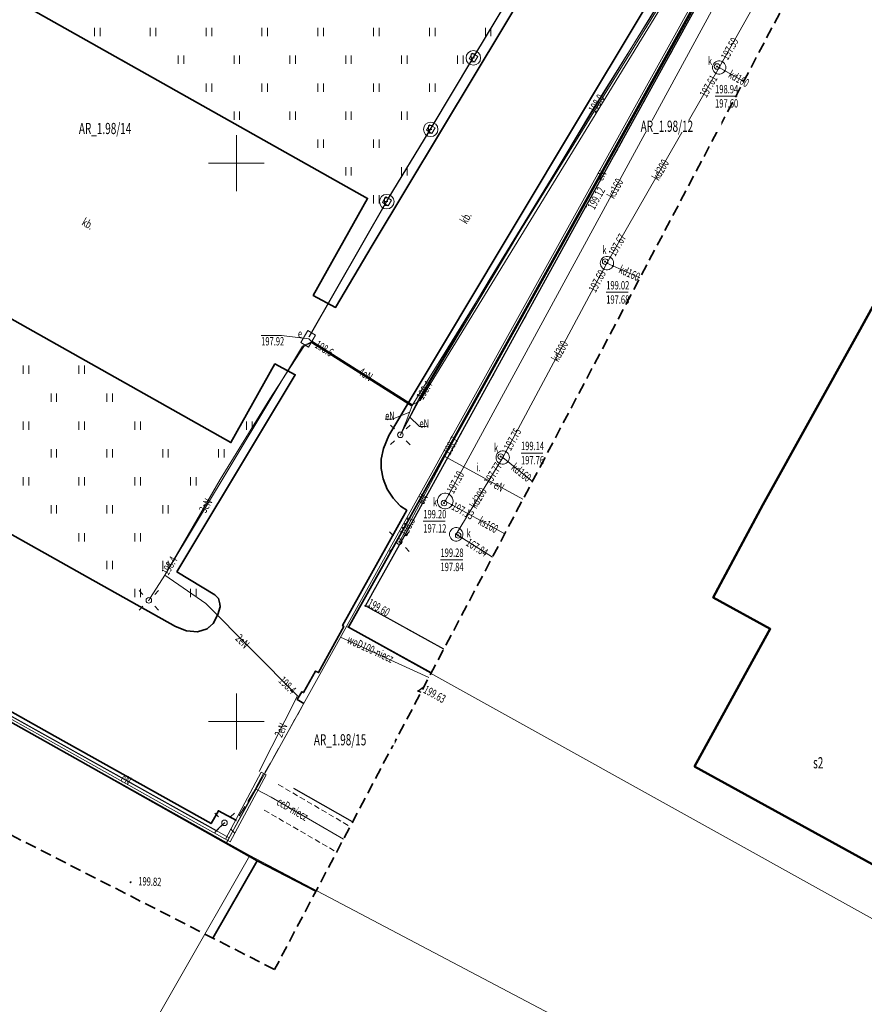
# Model space of a CAD drawing. Units: metres. Extents: x 8403404 to 8404055, y 5678297 to 5678689.
# Drawn here: x 8403631 to 8403706, y 5678425 to 5678513 of the extents above; entities that cross this region are included whole.
import ezdxf
from ezdxf.enums import TextEntityAlignment as Align

# ---------------------------------------------------------------- set-up
doc = ezdxf.new("R2010")
doc.units = ezdxf.units.M
for name, pattern in [('L_0_04', [1.5, 1, -0.5]), ('L_0_05', [1.75, 1.25, -0.5]), ('L_0_29', [0]), ('L_0_52', [1, 0.75, -0.25]), ('L_0_5A', [0.75, 0.5, -0.25])]:
    doc.linetypes.add(name, pattern=pattern)
doc.layers.get('0').update_dxf_attribs({"linetype": 'CONTINUOUS', "lineweight": 18})
for name, color, linetype, lineweight in [('2eN', 1, 'CONTINUOUS', 18), ('664_Obrys_przewodu_SCPOD', 8, 'CONTINUOUS', 18), ('dodane_eN', 1, 'CONTINUOUS', 18), ('dodane_tel', 30, 'CONTINUOUS', 18), ('EGB_Budynek', 7, 'CONTINUOUS', 50), ('EGB_DzialkaEwidencyjna', 96, 'CONTINUOUS', 18), ('en_5x35_ladowanie', 1, 'CONTINUOUS', 18), ('eN_latarnie', 1, 'CONTINUOUS', 18), ('eN_WAGA', 1, 'CONTINUOUS', 18), ('GES_UrzadzeniaSiecElektroenergetyczna_P', 1, 'CONTINUOUS', 18), ('jezdnia_kb', 7, 'L_0_04', 18), ('komora_podziemna___przewod_kanalizacyjny__powierzchnia_', 8, 'CONTINUOUS', 18), ('KR_ObiektKarto', 7, 'CONTINUOUS', 18), ('kraweznik', 7, 'CONTINUOUS', 35), ('kraweznik__linia_', 8, 'CONTINUOUS', 18), ('ladowarki_e', 1, 'CONTINUOUS', 18), ('latarnia__punkt_', 8, 'CONTINUOUS', 18), ('latarnie', 7, 'CONTINUOUS', 18), ('murek', 7, 'L_0_29', 18), ('ogrodzenie_trwale__linia_', 8, 'CONTINUOUS', 18), ('osl', 1, 'CONTINUOUS', 50), ('plac__powierzchnia_', 8, 'CONTINUOUS', 18), ('plac__powierzchnia__Atr17', 8, 'CONTINUOUS', 18), ('przewod_cieplowniczy__linia_', 8, 'CONTINUOUS', 18), ('przewod_elektroenergetyczny__linia_', 8, 'CONTINUOUS', 18), ('przewod_elektroenergetyczny__linia__Atr1', 8, 'CONTINUOUS', 18), ('przewod_kanalizacyjny__linia_', 8, 'CONTINUOUS', 18), ('przewod_kanalizacyjny__linia__Atr1', 8, 'CONTINUOUS', 18), ('przewod_wodociagowy__linia_', 8, 'CONTINUOUS', 18), ('punkt_o_okreslonej_wysokosci__siec_elektroenergetyczna_', 8, 'CONTINUOUS', 18), ('punkt_o_okreslonej_wysokosci__siec_elektroenergetyczna__Atr2', 8, 'CONTINUOUS', 18), ('punkt_o_okreslonej_wysokosci__siec_kanalizacyjna_', 8, 'CONTINUOUS', 18), ('punkt_o_okreslonej_wysokosci__siec_kanalizacyjna__Atr2', 8, 'CONTINUOUS', 18), ('punkt_o_okreslonej_wysokosci__siec_kanalizacyjna__Atr3', 8, 'CONTINUOUS', 18), ('punkt_wysokosciowy_sztuczny', 8, 'CONTINUOUS', 18), ('punkt_wysokosciowy_sztuczny_Atr2', 8, 'CONTINUOUS', 18), ('rura_chronna_eN', 1, 'CONTINUOUS', 25), ('SKRESLENIE_X', 1, 'CONTINUOUS', 25), ('telefon', 30, 'CONTINUOUS', 18), ('trawnik', 7, 'L_0_05', 18), ('wlaz_okragly___siec_kanalizacyjna__punkt_', 8, 'CONTINUOUS', 18), ('wlaz_okragly___siec_kanalizacyjna__punkt__Atr17', 8, 'CONTINUOUS', 18), ('Wstawianie_ramki_sekcyjnej_z_opisem', 8, 'CONTINUOUS', 18), ('zakres', 150, 'L_0_04', 35)]:
    doc.layers.add(name, color=color, linetype=linetype, lineweight=lineweight)
doc.styles.get("Standard").update_dxf_attribs({"font": 'simplex.shx'})
doc.linetypes.add('L_0_15_SHX', pattern='A,0,-0.375,-0.75,-0.75,-0.75,-0.75,-0.75,[1,mapa-inw-robocza_ZM.shx,S=0.05,R=0,X=0,Y=0],-0.75,-0.75,-0.75,-0.75,-0.375', length=7.5)
doc.linetypes.add('L_0_29_SHX', pattern='A,0,-0.25,-0.5,-0.5,-0.5,-0.5,-0.5,-0.5,-0.5,-0.5,[2,mapa-inw-robocza_ZM.shx,S=0.05,R=0,X=0,Y=0],-0.5,[3,mapa-inw-robocza_ZM.shx,S=0.05,R=0,X=0,Y=0],-0.25', length=5)

# ---------------------------------------------------------------- blocks, each defined once
blk = doc.blocks.new('OTZT_S')
at = {"color": 0, "linetype": 'Continuous', "lineweight": 18, "flags": 128}
for points in [[(-0.5, -0.75), (-0.5, 0.75)], [(0.5, 0.75), (0.5, -0.75)]]:
    blk.add_lwpolyline(points, dxfattribs=at)
blk = doc.blocks.new('L_0_29_2')
at = {"color": 0, "linetype": 'Continuous', "lineweight": 13, "flags": 128}
blk.add_lwpolyline([(0, 0.5), (0, -0.5)], dxfattribs=at)
blk = doc.blocks.new('L_0_29_1')
at = {"color": 0, "linetype": 'Continuous', "lineweight": 13, "flags": 128}
blk.add_lwpolyline([(0, -0.5), (0, 0.5)], dxfattribs=at)
blk = doc.blocks.new('SUEL')
at = {"color": 0, "linetype": 'Continuous', "lineweight": 18, "flags": 128}
for points in [[(-0.4, 0.7), (-0.4, -0.7)], [(-0.4, 0.7), (0.3, 0.7)], [(-0.3, 0), (0.2, 0)], [(-0.4, -0.7), (0.2, -0.7)], [(-0.4, -0.7), (0.3, -0.7)]]:
    blk.add_lwpolyline(points, dxfattribs=at)
at = {"color": 0, "linetype": 'Continuous', "lineweight": 18}
blk.add_circle((0, 0), 1.3, dxfattribs=at)
blk = doc.blocks.new('SUEO')
at = {"color": 0, "linetype": 'Continuous', "lineweight": 18, "flags": 128}
for points in [[(-1.06, 1.06), (-1.76, 1.76)], [(1.76, 1.76), (1.06, 1.06)], [(-1.74, -1.74), (-1.06, -1.06)], [(1.06, -1.06), (1.76, -1.76)]]:
    blk.add_lwpolyline(points, dxfattribs=at)
at = {"color": 0, "linetype": 'Continuous', "lineweight": 18}
blk.add_circle((0, 0), 0.5, dxfattribs=at)

msp = doc.modelspace()

# ---------------------------------------------------------------- hatches: boundary and pattern name
at = {"layer": 'punkt_o_okreslonej_wysokosci__siec_elektroenergetyczna_', "linetype": 'Continuous', "lineweight": 18, "true_color": 0xff0000}
for points in [[(8403668.67, 5678473.695, 1), (8403668.67, 5678473.785, 1)], [(8403664.6, 5678466.055, 1), (8403664.6, 5678466.145, 1)]]:
    msp.add_hatch(color=1, dxfattribs=at).paths.add_polyline_path(points)
at = {"layer": 'punkt_o_okreslonej_wysokosci__siec_kanalizacyjna_', "linetype": 'Continuous', "lineweight": 18, "true_color": 0x994c00}
for points in [[(8403693.04, 5678508.605, 1), (8403693.04, 5678508.695, 1)], [(8403693.23, 5678508.515, 1), (8403693.23, 5678508.605, 1)], [(8403693.52, 5678509.035, 1), (8403693.52, 5678509.125, 1)], [(8403693.75, 5678508.225, 1), (8403693.75, 5678508.315, 1)], [(8403692.93, 5678507.995, 1), (8403692.93, 5678508.085, 1)], [(8403683.48, 5678491.525, 1), (8403683.48, 5678491.615, 1)], [(8403683.02, 5678491.135, 1), (8403683.02, 5678491.225, 1)], [(8403683.18, 5678491.005, 1), (8403683.18, 5678491.095, 1)], [(8403683.73, 5678490.755, 1), (8403683.73, 5678490.845, 1)], [(8403682.9, 5678490.475, 1), (8403682.9, 5678490.565, 1)], [(8403674.13, 5678474.125, 1), (8403674.13, 5678474.215, 1)], [(8403673.54, 5678473.085, 1), (8403673.54, 5678473.175, 1)], [(8403673.67, 5678473.675, 1), (8403673.67, 5678473.765, 1)], [(8403673.85, 5678473.595, 1), (8403673.85, 5678473.685, 1)], [(8403674.32, 5678473.215, 1), (8403674.32, 5678473.305, 1)], [(8403669.04, 5678470.305, 1), (8403669.04, 5678470.395, 1)], [(8403668.6, 5678469.515, 1), (8403668.6, 5678469.605, 1)], [(8403668.7, 5678469.685, 1), (8403668.7, 5678469.775, 1)], [(8403669.31, 5678469.345, 1), (8403669.31, 5678469.435, 1)], [(8403669.99, 5678467.225, 1), (8403669.99, 5678467.315, 1)], [(8403669.68, 5678466.715, 1), (8403669.68, 5678466.805, 1)], [(8403669.86, 5678466.615, 1), (8403669.86, 5678466.705, 1)], [(8403670.19, 5678466.395, 1), (8403670.19, 5678466.485, 1)]]:
    msp.add_hatch(color=34, dxfattribs=at).paths.add_polyline_path(points)
at = {"layer": 'punkt_wysokosciowy_sztuczny', "linetype": 'Continuous', "lineweight": 18, "true_color": 0x000000}
for points in [[(8403681.3, 5678496.065, 1), (8403681.3, 5678496.155, 1)], [(8403661.55, 5678460.305, 1), (8403661.55, 5678460.395, 1)], [(8403666.28, 5678452.685, 1), (8403666.28, 5678452.775, 1)], [(8403640.53, 5678435.565, 1), (8403640.53, 5678435.655, 1)]]:
    msp.add_hatch(color=18, dxfattribs=at).paths.add_polyline_path(points)

# ---------------------------------------------------------------- linework, layer by layer
at = {"layer": '2eN', "linetype": 'Continuous', "lineweight": 18, "flags": 128}
for points in [[(8403682.4, 5678528.209), (8403684.877, 5678526.954), (8403686.856, 5678525.542), (8403690.262, 5678523.557), (8403692.916, 5678522.226), (8403665.749, 5678478.286), (8403656.78, 5678483.962), (8403656.798, 5678484.013), (8403655.937, 5678483.601), (8403643.602, 5678463.114), (8403647.28, 5678460.551), (8403655.486, 5678452.291)], [(8403652.03, 5678445.519), (8403655.486, 5678452.291)]]:
    msp.add_lwpolyline(points, dxfattribs=at)
at = {"layer": '664_Obrys_przewodu_SCPOD', "linetype": 'L_0_5A', "lineweight": 18, "flags": 128}
for points in [[(8403653.75, 5678444.36), (8403660.187, 5678440.594)], [(8403652.5, 5678442.06), (8403658.979, 5678438.306)]]:
    msp.add_lwpolyline(points, dxfattribs=at)
at = {"layer": 'EGB_Budynek', "linetype": 'Continuous', "lineweight": 50, "flags": 128}
msp.add_lwpolyline([(8403709.04, 5678436.07), (8403691.03, 5678445.98), (8403695.87, 5678454.78), (8403697.8, 5678458.29), (8403692.69, 5678461.11), (8403697.13, 5678469.39), (8403705.7, 5678484.84), (8403716.16, 5678503.79)], dxfattribs=at)
at = {"layer": 'EGB_DzialkaEwidencyjna', "color": 7, "linetype": 'Continuous', "lineweight": 18}
for points in [[(8403649.13, 5678439.17), (8403577.47, 5678479.29), (8403587.23, 5678495.58), (8403609.24, 5678532.38), (8403658.45, 5678614.66), (8403684.05, 5678611.93), (8403724.69, 5678607.65), (8403727.63, 5678607.35), (8403741.64, 5678605.85), (8403659.86, 5678458.51)], [(8403737.36, 5678410.19), (8403736.05, 5678413.3), (8403735.3, 5678416.58), (8403659.86, 5678458.51), (8403741.64, 5678605.85), (8403765.87, 5678603.25), (8403767.36, 5678603.09), (8403809.21, 5678598.43), (8403823.77, 5678596.8), (8403817.95, 5678560.47), (8403807.99, 5678556.64), (8403784.93, 5678459.5), (8403751.64, 5678398.64), (8403744.19, 5678402.8), (8403741.22, 5678405.11), (8403738.97, 5678407.64)], [(8403532.37, 5678403.47), (8403546.3, 5678427.27), (8403577.47, 5678479.29), (8403649.13, 5678439.17), (8403651.2, 5678438.01), (8403606.27, 5678359.45)], [(8403710.43, 5678297.4), (8403703.75, 5678301.38), (8403695.84, 5678306.09), (8403606.27, 5678359.45), (8403651.2, 5678438.01), (8403760.13, 5678380.57), (8403750.74, 5678368.35), (8403754.71, 5678365.28)]]:
    msp.add_lwpolyline(points, close=True, dxfattribs=at)
msp.add_lwpolyline([(8403831.96, 5678325.62), (8403787.11, 5678360.51), (8403777.48, 5678347.71), (8403754.71, 5678365.28), (8403750.74, 5678368.35), (8403760.13, 5678380.57), (8403651.2, 5678438.01), (8403649.13, 5678439.17), (8403659.86, 5678458.51), (8403735.3, 5678416.58), (8403736.05, 5678413.3), (8403737.36, 5678410.19), (8403738.97, 5678407.64), (8403741.22, 5678405.11), (8403744.19, 5678402.8), (8403751.64, 5678398.64), (8403784.93, 5678459.5), (8403807.99, 5678556.64)], dxfattribs=at)
at = {"layer": 'en_5x35_ladowanie', "linetype": 'Continuous', "lineweight": 18, "flags": 128}
msp.add_lwpolyline([(8403656.497, 5678484.263), (8403656.78, 5678483.962), (8403665.698, 5678478.318), (8403666.461, 5678478.755), (8403693.26, 5678522.53), (8403704.639, 5678541.611), (8403729.434, 5678584.882)], dxfattribs=at)
at = {"layer": 'en_5x35_ladowanie'}
msp.add_point((8403665.698, 5678478.318), dxfattribs=at)
at = {"layer": 'eN_latarnie', "linetype": 'Continuous', "lineweight": 18, "flags": 128}
for points in [[(8403729.358, 5678584.938), (8403706.47, 5678544.84), (8403705.329, 5678542.867), (8403704.408, 5678541.578), (8403693.098, 5678523.104), (8403687.584, 5678513.939), (8403681.848, 5678504.583), (8403672.74, 5678489.668), (8403666.376, 5678478.94), (8403664.687, 5678475.664)], [(8403642.164, 5678460.841), (8403642.311, 5678461.101), (8403643.602, 5678463.114), (8403648.537, 5678471.662), (8403652.989, 5678478.895), (8403656.052, 5678483.574), (8403656.742, 5678483.929), (8403656.78, 5678483.962), (8403665.749, 5678478.286), (8403665.202, 5678476.852), (8403664.687, 5678475.664)], [(8403628.188, 5678452.554), (8403628.131, 5678452.345), (8403627.866, 5678451.575), (8403648.225, 5678440.24), (8403648.736, 5678440.759), (8403648.94, 5678440.922)]]:
    msp.add_lwpolyline(points, dxfattribs=at)
at = {"layer": 'eN_latarnie', "linetype": 'Continuous', "lineweight": 13, "flags": 128}
for points in [[(8403663.32, 5678477.084), (8403663.946, 5678477.084), (8403665.52, 5678477.685)], [(8403667.016, 5678476.404), (8403666.39, 5678476.404), (8403665.518, 5678477.276)]]:
    msp.add_lwpolyline(points, dxfattribs=at)
at = {"layer": 'jezdnia_kb', "lineweight": 18, "flags": 128}
for points in [[(8403659.627, 5678458.491), (8403657.364, 5678454.379), (8403657.094, 5678454.519), (8403656.023, 5678452.584), (8403655.864, 5678452.663), (8403655.46, 5678451.971), (8403656.045, 5678451.621), (8403652.592, 5678445.447), (8403650.016, 5678441.137), (8403648.388, 5678442.013), (8403647.744, 5678440.854), (8403633.755, 5678448.681), (8403628.739, 5678451.492), (8403629.394, 5678452.665), (8403627.744, 5678453.6), (8403627.069, 5678452.412), (8403614.878, 5678459.257), (8403615.555, 5678460.485), (8403613.812, 5678461.452), (8403613.149, 5678460.249), (8403596.075, 5678469.781), (8403596.776, 5678470.979), (8403594.998, 5678471.963), (8403594.326, 5678470.755), (8403584.127, 5678476.535), (8403589.625, 5678485.976), (8403589.783, 5678486.359), (8403589.751, 5678486.72), (8403589.543, 5678487.116), (8403589.284, 5678487.341), (8403585.407, 5678489.592), (8403593.494, 5678503.142), (8403599.618, 5678513.359), (8403599.806, 5678513.785), (8403599.801, 5678514.125), (8403599.672, 5678514.512), (8403599.397, 5678514.786), (8403598.57, 5678515.312), (8403602.318, 5678521.584), (8403603.009, 5678521.132), (8403603.754, 5678520.835), (8403604.382, 5678520.693), (8403605.342, 5678520.716), (8403606.068, 5678520.969), (8403606.796, 5678521.506), (8403616.468, 5678531.597), (8403617.066, 5678532.221), (8403617.535, 5678532.904), (8403618.043, 5678533.56), (8403621.638, 5678539.52), (8403622.319, 5678540.936), (8403622.765, 5678542.054), (8403623.152, 5678543.333), (8403623.364, 5678544.329), (8403624.039, 5678547.14), (8403625.286, 5678552.294), (8403625.544, 5678553.182), (8403626.026, 5678554.416), (8403626.674, 5678555.739), (8403628.354, 5678558.549), (8403634.942, 5678569.484), (8403644.573, 5678585.627), (8403647.24, 5678590.093), (8403650.001, 5678594.681), (8403652.922, 5678599.576), (8403653.789, 5678600.906), (8403654.348, 5678601.631), (8403655.005, 5678602.372), (8403656.065, 5678603.391), (8403659, 5678606.077), (8403664.441, 5678611.013), (8403677.369, 5678609.631), (8403688.739, 5678608.415), (8403692.909, 5678605.938), (8403697.323, 5678603.309), (8403717.419, 5678591.31), (8403719.39, 5678590.112), (8403729.228, 5678584.203), (8403727.388, 5678581.132), (8403722.826, 5678573.517), (8403711.895, 5678555.247), (8403703.807, 5678541.917), (8403696.791, 5678530.569), (8403688.099, 5678516.415), (8403681.79, 5678505.894), (8403673.722, 5678492.419), (8403663.667, 5678475.603), (8403663.181, 5678474.445), (8403662.955, 5678473.499), (8403662.967, 5678472.667), (8403663.144, 5678471.738), (8403663.511, 5678470.804), (8403664.032, 5678469.991), (8403664.704, 5678469.276), (8403665.255, 5678468.908), (8403659.51, 5678458.583)], [(8403703.008, 5678562.698), (8403682.689, 5678574.864), (8403688.001, 5678583.747), (8403685.709, 5678585.109), (8403687.715, 5678588.446), (8403669.048, 5678599.715), (8403668.188, 5678599.683), (8403667.307, 5678599.591), (8403666.568, 5678599.455), (8403665.832, 5678599.281), (8403665.106, 5678599.049), (8403664.371, 5678598.762), (8403663.666, 5678598.44), (8403662.992, 5678598.054), (8403662.4, 5678597.684), (8403661.701, 5678597.157), (8403661.201, 5678596.746), (8403660.761, 5678596.322), (8403660.308, 5678595.834), (8403659.734, 5678595.152), (8403659.184, 5678594.353), (8403658.65, 5678593.503), (8403655.029, 5678587.474), (8403643.616, 5678568.432), (8403637.034, 5678557.432), (8403636.641, 5678556.451), (8403636.552, 5678555.687), (8403636.694, 5678554.718), (8403637.1, 5678553.744), (8403637.671, 5678552.853), (8403638.43, 5678551.98), (8403639.293, 5678551.291), (8403636.452, 5678546.542), (8403634.703, 5678547.257), (8403633.519, 5678547.314), (8403632.388, 5678547.126), (8403631.345, 5678546.655), (8403630.549, 5678546.129), (8403629.95, 5678545.529), (8403629.44, 5678544.795), (8403619.767, 5678528.671), (8403611.981, 5678515.632), (8403622.857, 5678509.542), (8403626.751, 5678516.545), (8403661.747, 5678496.835), (8403656.872, 5678488.158), (8403658.882, 5678487.079), (8403662.171, 5678492.617), (8403671.393, 5678507.951), (8403676.069, 5678515.78), (8403679.476, 5678513.727), (8403679.866, 5678513.651), (8403680.233, 5678513.671), (8403680.641, 5678513.869), (8403680.885, 5678514.082), (8403681.219, 5678514.639), (8403681.623, 5678515.601), (8403681.854, 5678516.614), (8403681.916, 5678517.558), (8403681.765, 5678518.516), (8403681.419, 5678519.404), (8403680.976, 5678520.203), (8403680.385, 5678520.834), (8403679.663, 5678521.432), (8403678.672, 5678521.97)], [(8403644.561, 5678458.512), (8403645.545, 5678458.126), (8403646.533, 5678458.028), (8403647.386, 5678458.294), (8403647.929, 5678458.777), (8403648.347, 5678459.593), (8403648.545, 5678460.264), (8403648.532, 5678460.542), (8403648.388, 5678461.018), (8403648.08, 5678461.351), (8403644.672, 5678463.396), (8403652.058, 5678475.719), (8403655.268, 5678481.05), (8403653.459, 5678482.038), (8403649.507, 5678474.969), (8403614.548, 5678494.652), (8403619.42, 5678503.379), (8403608.446, 5678509.563), (8403603.41, 5678501.193), (8403599.759, 5678495.112), (8403599.044, 5678493.717), (8403598.532, 5678492.37), (8403598.242, 5678491.198), (8403598.113, 5678489.766), (8403598.097, 5678488.356), (8403598.248, 5678486.801), (8403598.52, 5678485.745), (8403599.12, 5678484.528), (8403599.952, 5678483.473), (8403612.168, 5678476.622), (8403628.727, 5678467.358), (8403636.678, 5678462.92)]]:
    msp.add_lwpolyline(points, close=True, dxfattribs=at)
at = {"layer": 'komora_podziemna___przewod_kanalizacyjny__powierzchnia_', "linetype": 'Continuous', "lineweight": 18, "flags": 128}
for points in [[(8403693.83, 5678508.56), (8403693.82, 5678508.44), (8403693.78, 5678508.32), (8403693.72, 5678508.21), (8403693.63, 5678508.11), (8403693.53, 5678508.04), (8403693.42, 5678507.99), (8403693.29, 5678507.96), (8403693.17, 5678507.96), (8403693.04, 5678507.99), (8403692.93, 5678508.04), (8403692.83, 5678508.11), (8403692.74, 5678508.21), (8403692.68, 5678508.32), (8403692.64, 5678508.44), (8403692.63, 5678508.56), (8403692.64, 5678508.68), (8403692.68, 5678508.8), (8403692.74, 5678508.91), (8403692.83, 5678509.01), (8403692.93, 5678509.08), (8403693.04, 5678509.13), (8403693.17, 5678509.16), (8403693.29, 5678509.16), (8403693.42, 5678509.13), (8403693.53, 5678509.08), (8403693.63, 5678509.01), (8403693.72, 5678508.91), (8403693.78, 5678508.8), (8403693.82, 5678508.68)], [(8403683.78, 5678491.05), (8403683.77, 5678490.93), (8403683.73, 5678490.81), (8403683.67, 5678490.7), (8403683.58, 5678490.6), (8403683.48, 5678490.53), (8403683.37, 5678490.48), (8403683.24, 5678490.45), (8403683.12, 5678490.45), (8403682.99, 5678490.48), (8403682.88, 5678490.53), (8403682.78, 5678490.6), (8403682.69, 5678490.7), (8403682.63, 5678490.81), (8403682.59, 5678490.93), (8403682.58, 5678491.05), (8403682.59, 5678491.17), (8403682.63, 5678491.29), (8403682.69, 5678491.4), (8403682.78, 5678491.5), (8403682.88, 5678491.57), (8403682.99, 5678491.62), (8403683.12, 5678491.65), (8403683.24, 5678491.65), (8403683.37, 5678491.62), (8403683.48, 5678491.57), (8403683.58, 5678491.5), (8403683.67, 5678491.4), (8403683.73, 5678491.29), (8403683.77, 5678491.17)], [(8403674.45, 5678473.64), (8403674.44, 5678473.52), (8403674.4, 5678473.4), (8403674.34, 5678473.29), (8403674.25, 5678473.19), (8403674.15, 5678473.12), (8403674.04, 5678473.07), (8403673.91, 5678473.04), (8403673.79, 5678473.04), (8403673.66, 5678473.07), (8403673.55, 5678473.12), (8403673.45, 5678473.19), (8403673.36, 5678473.29), (8403673.3, 5678473.4), (8403673.26, 5678473.52), (8403673.25, 5678473.64), (8403673.26, 5678473.76), (8403673.3, 5678473.88), (8403673.36, 5678473.99), (8403673.45, 5678474.09), (8403673.55, 5678474.16), (8403673.66, 5678474.21), (8403673.79, 5678474.24), (8403673.91, 5678474.24), (8403674.04, 5678474.21), (8403674.15, 5678474.16), (8403674.25, 5678474.09), (8403674.34, 5678473.99), (8403674.4, 5678473.88), (8403674.44, 5678473.76)], [(8403669.4, 5678469.73), (8403669.38, 5678469.58), (8403669.34, 5678469.45), (8403669.27, 5678469.32), (8403669.17, 5678469.21), (8403669.05, 5678469.12), (8403668.92, 5678469.06), (8403668.77, 5678469.03), (8403668.63, 5678469.03), (8403668.48, 5678469.06), (8403668.35, 5678469.12), (8403668.23, 5678469.21), (8403668.13, 5678469.32), (8403668.06, 5678469.45), (8403668.02, 5678469.58), (8403668, 5678469.73), (8403668.02, 5678469.88), (8403668.06, 5678470.01), (8403668.13, 5678470.14), (8403668.23, 5678470.25), (8403668.35, 5678470.34), (8403668.48, 5678470.4), (8403668.63, 5678470.43), (8403668.77, 5678470.43), (8403668.92, 5678470.4), (8403669.05, 5678470.34), (8403669.17, 5678470.25), (8403669.27, 5678470.14), (8403669.34, 5678470.01), (8403669.38, 5678469.88)], [(8403670.28, 5678466.76), (8403670.27, 5678466.64), (8403670.23, 5678466.52), (8403670.17, 5678466.41), (8403670.08, 5678466.31), (8403669.98, 5678466.24), (8403669.87, 5678466.19), (8403669.74, 5678466.16), (8403669.62, 5678466.16), (8403669.49, 5678466.19), (8403669.38, 5678466.24), (8403669.28, 5678466.31), (8403669.19, 5678466.41), (8403669.13, 5678466.52), (8403669.09, 5678466.64), (8403669.08, 5678466.76), (8403669.09, 5678466.88), (8403669.13, 5678467), (8403669.19, 5678467.11), (8403669.28, 5678467.21), (8403669.38, 5678467.28), (8403669.49, 5678467.33), (8403669.62, 5678467.36), (8403669.74, 5678467.36), (8403669.87, 5678467.33), (8403669.98, 5678467.28), (8403670.08, 5678467.21), (8403670.17, 5678467.11), (8403670.23, 5678467), (8403670.27, 5678466.88)]]:
    msp.add_lwpolyline(points, close=True, dxfattribs=at)
at = {"layer": 'kraweznik', "linetype": 'Continuous', "lineweight": 35, "flags": 128}
for points in [[(8403719.39, 5678590.112), (8403723.335, 5678587.74), (8403729.228, 5678584.203), (8403727.388, 5678581.132), (8403722.826, 5678573.517), (8403711.895, 5678555.247), (8403703.807, 5678541.917), (8403696.791, 5678530.569), (8403688.099, 5678516.415), (8403681.79, 5678505.894), (8403673.722, 5678492.419), (8403663.667, 5678475.603), (8403663.181, 5678474.445), (8403662.955, 5678473.499), (8403662.967, 5678472.667), (8403663.144, 5678471.738), (8403663.511, 5678470.804), (8403664.032, 5678469.991), (8403664.704, 5678469.276), (8403665.255, 5678468.908), (8403659.51, 5678458.583), (8403659.627, 5678458.491)], [(8403656.872, 5678488.158), (8403658.882, 5678487.079), (8403662.171, 5678492.617), (8403671.393, 5678507.951), (8403676.069, 5678515.78), (8403679.476, 5678513.727), (8403679.866, 5678513.651), (8403680.233, 5678513.671), (8403680.641, 5678513.869), (8403680.885, 5678514.082), (8403681.219, 5678514.639), (8403681.623, 5678515.601), (8403681.854, 5678516.614), (8403681.916, 5678517.558), (8403681.765, 5678518.516), (8403681.419, 5678519.404), (8403680.976, 5678520.203), (8403680.385, 5678520.834), (8403679.663, 5678521.432), (8403678.672, 5678521.97)], [(8403656.872, 5678488.158), (8403661.747, 5678496.835), (8403626.751, 5678516.545)], [(8403619.42, 5678503.379), (8403614.548, 5678494.652), (8403649.507, 5678474.969), (8403653.459, 5678482.038)], [(8403603.41, 5678501.193), (8403599.759, 5678495.112), (8403599.044, 5678493.717), (8403598.532, 5678492.37), (8403598.242, 5678491.198), (8403598.113, 5678489.766), (8403598.097, 5678488.356), (8403598.248, 5678486.801), (8403598.52, 5678485.745), (8403599.12, 5678484.528), (8403599.952, 5678483.473), (8403612.168, 5678476.622), (8403628.727, 5678467.358), (8403636.678, 5678462.92)], [(8403653.459, 5678482.038), (8403655.268, 5678481.05), (8403652.058, 5678475.719)], [(8403652.058, 5678475.719), (8403644.672, 5678463.396)], [(8403644.672, 5678463.396), (8403648.08, 5678461.351)], [(8403648.08, 5678461.351), (8403648.388, 5678461.018), (8403648.532, 5678460.542), (8403648.545, 5678460.264), (8403648.347, 5678459.593), (8403647.929, 5678458.777), (8403647.386, 5678458.294), (8403646.533, 5678458.028), (8403645.545, 5678458.126), (8403644.561, 5678458.512), (8403636.678, 5678462.92)], [(8403659.627, 5678458.491), (8403657.364, 5678454.379), (8403657.094, 5678454.519), (8403656.023, 5678452.584), (8403655.864, 5678452.663), (8403655.46, 5678451.971), (8403656.045, 5678451.621)], [(8403628.739, 5678451.492), (8403633.755, 5678448.681)], [(8403633.755, 5678448.681), (8403647.744, 5678440.854), (8403648.388, 5678442.013), (8403650.016, 5678441.137)]]:
    msp.add_lwpolyline(points, dxfattribs=at)
at = {"layer": 'kraweznik__linia_', "linetype": 'Continuous', "lineweight": 25, "flags": 128}
for points in [[(8403668.567, 5678456.462), (8403661.55, 5678460.35), (8403662.21, 5678461.54), (8403666, 5678468.32), (8403681.3, 5678496.11), (8403701.5, 5678532.65), (8403718.25, 5678562.93), (8403722.75, 5678570.78), (8403728.55, 5678581.37), (8403739.24, 5678597.08), (8403743.6, 5678601.2), (8403744.37, 5678601.8), (8403745.769, 5678602.651)], [(8403666.525, 5678452.595), (8403666.28, 5678452.73), (8403666.806, 5678453.128)], [(8403660.413, 5678441.022), (8403655.14, 5678443.99)]]:
    msp.add_lwpolyline(points, dxfattribs=at)
at = {"layer": 'ladowarki_e', "color": 1, "linetype": 'Continuous', "lineweight": 18, "flags": 128}
for points in [[(8403671.619, 5678509.544), (8403671.32, 5678509.054), (8403670.832, 5678509.351), (8403671.116, 5678509.842)], [(8403667.789, 5678503.149), (8403667.509, 5678502.663), (8403667.019, 5678502.955), (8403667.312, 5678503.438)], [(8403663.885, 5678496.675), (8403663.583, 5678496.187), (8403663.097, 5678496.483), (8403663.38, 5678496.969)], [(8403656.387, 5678484.997), (8403657.1, 5678484.59), (8403656.473, 5678483.521), (8403655.768, 5678483.934)]]:
    msp.add_lwpolyline(points, close=True, dxfattribs=at)
at = {"layer": 'latarnia__punkt_', "linetype": 'Continuous', "lineweight": 13, "flags": 128}
for points in [[(8403664.07, 5678466.631), (8403663.717, 5678466.984)], [(8403665.131, 5678466.631), (8403665.484, 5678466.984)], [(8403664.07, 5678465.57), (8403663.717, 5678465.217)], [(8403665.131, 5678465.57), (8403665.484, 5678465.217)]]:
    msp.add_lwpolyline(points, dxfattribs=at)
at = {"layer": 'latarnia__punkt_', "linetype": 'Continuous', "lineweight": 13}
msp.add_circle((8403664.6, 5678466.1), 0.25, dxfattribs=at)
at = {"layer": 'latarnie'}
for p in [(8403664.687, 5678475.664), (8403642.164, 5678460.841), (8403648.94, 5678440.922)]:
    msp.add_point(p, dxfattribs=at)
at = {"layer": 'murek', "linetype": 'CONTINUOUS', "lineweight": 18}
for p, q in [((8403625.66, 5678452.806), (8403632.517, 5678448.996)), ((8403625.416, 5678452.37), (8403632.273, 5678448.56)), ((8403632.273, 5678448.56), (8403641.68, 5678443.285)), ((8403632.517, 5678448.996), (8403641.924, 5678443.721)), ((8403649.015, 5678439.47), (8403652.225, 5678445.46)), ((8403649.455, 5678439.234), (8403652.665, 5678445.224)), ((8403641.68, 5678443.285), (8403649.113, 5678439.134)), ((8403641.924, 5678443.721), (8403649.357, 5678439.57))]:
    msp.add_line(p, q, dxfattribs=at)
at = {"layer": 'murek', "linetype": 'L_0_29_SHX', "lineweight": 18}
for p, q in [((8403625.538, 5678452.588), (8403632.395, 5678448.778)), ((8403632.395, 5678448.778), (8403641.802, 5678443.503)), ((8403649.235, 5678439.352), (8403652.445, 5678445.342)), ((8403641.802, 5678443.503), (8403649.235, 5678439.352))]:
    msp.add_line(p, q, dxfattribs=at)
at = {"layer": 'ogrodzenie_trwale__linia_', "linetype": 'L_0_15_SHX', "lineweight": 35}
for p, q in [((8403664.9, 5678467.13), (8403722.5, 5678570.99)), ((8403660.04, 5678458.45), (8403664.9, 5678467.13)), ((8403667.456, 5678454.358), (8403660.04, 5678458.45)), ((8403624.32, 5678453.04), (8403636.04, 5678446.44)), ((8403636.04, 5678446.44), (8403651.87, 5678437.52)), ((8403651.87, 5678437.52), (8403647.891, 5678430.605)), ((8403657.124, 5678434.794), (8403651.87, 5678437.52))]:
    msp.add_line(p, q, dxfattribs=at)
at = {"layer": 'ogrodzenie_trwale__linia_', "linetype": 'CONTINUOUS', "lineweight": 35}
for p, q in [((8403664.9, 5678467.13), (8403722.5, 5678570.99)), ((8403660.04, 5678458.45), (8403664.9, 5678467.13)), ((8403667.456, 5678454.358), (8403660.04, 5678458.45)), ((8403624.32, 5678453.04), (8403636.04, 5678446.44)), ((8403636.04, 5678446.44), (8403651.87, 5678437.52)), ((8403651.87, 5678437.52), (8403647.891, 5678430.605)), ((8403657.124, 5678434.794), (8403651.87, 5678437.52))]:
    msp.add_line(p, q, dxfattribs=at)
at = {"layer": 'osl', "linetype": 'Continuous', "lineweight": 50, "flags": 128}
msp.add_lwpolyline([(8403656.78, 5678483.962), (8403665.749, 5678478.286)], dxfattribs=at)
at = {"layer": 'plac__powierzchnia_', "linetype": 'L_0_52', "lineweight": 18, "flags": 128}
for points in [[(8403668.567, 5678456.462), (8403661.55, 5678460.35), (8403666, 5678468.32), (8403681.3, 5678496.11), (8403701.5, 5678532.65), (8403718.25, 5678562.93), (8403722.75, 5678570.78), (8403728.55, 5678581.37), (8403739.24, 5678597.08), (8403743.6, 5678601.2), (8403744.37, 5678601.8), (8403745.769, 5678602.651)], [(8403666.525, 5678452.595), (8403666.28, 5678452.73), (8403666.806, 5678453.128)]]:
    msp.add_lwpolyline(points, dxfattribs=at)
at = {"layer": 'przewod_cieplowniczy__linia_', "linetype": 'Continuous', "lineweight": 18, "flags": 128}
msp.add_lwpolyline([(8403659.583, 5678439.451), (8403653.13, 5678443.21), (8403651.8, 5678443.91)], dxfattribs=at)
at = {"layer": 'przewod_elektroenergetyczny__linia_', "linetype": 'Continuous', "lineweight": 18, "flags": 128}
for points in [[(8403668.67, 5678473.74), (8403701.7, 5678533.18), (8403701.94, 5678533.05), (8403701.7, 5678533.18), (8403741.81, 5678605.2)], [(8403668.67, 5678473.74), (8403664.6, 5678466.1)], [(8403675.662, 5678469.897), (8403668.67, 5678473.74)]]:
    msp.add_lwpolyline(points, dxfattribs=at)
at = {"layer": 'przewod_kanalizacyjny__linia_', "linetype": 'Continuous', "lineweight": 18, "flags": 128}
for points in [[(8403703.04, 5678526.04), (8403693.23, 5678508.56), (8403683.18, 5678491.05), (8403673.85, 5678473.64), (8403669.68, 5678466.76)], [(8403697.21, 5678522.21), (8403668.7, 5678469.73), (8403674.026, 5678466.799)], [(8403695.425, 5678507.32), (8403693.23, 5678508.56)], [(8403686.134, 5678489.727), (8403683.18, 5678491.05)], [(8403676.508, 5678471.5), (8403673.85, 5678473.64)], [(8403672.923, 5678464.711), (8403669.68, 5678466.76)]]:
    msp.add_lwpolyline(points, dxfattribs=at)
at = {"layer": 'przewod_wodociagowy__linia_', "linetype": 'Continuous', "lineweight": 18, "flags": 128}
msp.add_lwpolyline([(8403659.326, 5678457.551), (8403667.24, 5678453.95)], dxfattribs=at)
at = {"layer": 'punkt_o_okreslonej_wysokosci__siec_elektroenergetyczna_', "linetype": 'Continuous', "lineweight": 18}
for centre in [(8403668.67, 5678473.74), (8403664.6, 5678466.1)]:
    msp.add_circle(centre, 0.045, dxfattribs=at)
at = {"layer": 'punkt_o_okreslonej_wysokosci__siec_kanalizacyjna_', "linetype": 'Continuous', "lineweight": 18}
for centre in [(8403693.04, 5678508.65), (8403693.23, 5678508.56), (8403693.52, 5678509.08), (8403693.75, 5678508.27), (8403692.93, 5678508.04), (8403683.48, 5678491.57), (8403683.02, 5678491.18), (8403683.18, 5678491.05), (8403683.73, 5678490.8), (8403682.9, 5678490.52), (8403674.13, 5678474.17), (8403673.54, 5678473.13), (8403673.67, 5678473.72), (8403673.85, 5678473.64), (8403674.32, 5678473.26), (8403669.04, 5678470.35), (8403668.6, 5678469.56), (8403668.7, 5678469.73), (8403669.31, 5678469.39), (8403669.99, 5678467.27), (8403669.68, 5678466.76), (8403669.86, 5678466.66), (8403670.19, 5678466.44)]:
    msp.add_circle(centre, 0.045, dxfattribs=at)
at = {"layer": 'punkt_o_okreslonej_wysokosci__siec_kanalizacyjna__Atr2', "linetype": 'Continuous', "lineweight": 18, "flags": 128}
for points in [[(8403692.87, 5678505.99), (8403694.845, 5678505.99)], [(8403683.12, 5678488.43), (8403685.073, 5678488.43)], [(8403675.49, 5678474.04), (8403677.443, 5678474.04)], [(8403666.74, 5678467.93), (8403668.689, 5678467.93)], [(8403668.28, 5678464.48), (8403670.278, 5678464.48)]]:
    msp.add_lwpolyline(points, dxfattribs=at)
at = {"layer": 'punkt_wysokosciowy_sztuczny', "linetype": 'Continuous', "lineweight": 18}
for centre in [(8403681.3, 5678496.11), (8403661.55, 5678460.35), (8403666.28, 5678452.73), (8403640.53, 5678435.61)]:
    msp.add_circle(centre, 0.045, dxfattribs=at)
at = {"layer": 'rura_chronna_eN', "linetype": 'Continuous', "lineweight": 25, "flags": 128}
for points in [[(8403656.528, 5678484.441), (8403663.599, 5678496.801), (8403667.262, 5678502.828), (8403667.54, 5678503.268), (8403671.082, 5678509.222), (8403671.367, 5678509.675), (8403675.076, 5678515.871)], [(8403665.749, 5678478.286), (8403656.78, 5678483.962)]]:
    msp.add_lwpolyline(points, dxfattribs=at)
at = {"layer": 'telefon', "linetype": 'Continuous', "lineweight": 18, "flags": 128}
for points in [[(8403729.323, 5678584.9), (8403706.367, 5678544.904), (8403704.371, 5678541.609), (8403693.125, 5678522.72), (8403681.788, 5678504.616), (8403666.489, 5678478.987), (8403664.687, 5678475.664)], [(8403598.046, 5678512.625), (8403597.42, 5678511.329), (8403590.333, 5678499.666), (8403585.638, 5678491.474), (8403584.283, 5678488.141), (8403580.371, 5678481.297), (8403579.917, 5678480.119), (8403580.378, 5678479.578), (8403583.051, 5678477.102), (8403584.131, 5678476.002), (8403594.843, 5678470.007), (8403613.521, 5678459.573), (8403614.329, 5678460.349), (8403613.563, 5678459.552), (8403627.689, 5678451.639), (8403648.203, 5678440.214), (8403648.94, 5678440.922)]]:
    msp.add_lwpolyline(points, dxfattribs=at)
at = {"layer": 'trawnik', "lineweight": 18, "flags": 128}
for points in [[(8403626.751, 5678516.545), (8403622.857, 5678509.542), (8403611.981, 5678515.632), (8403619.767, 5678528.671), (8403629.44, 5678544.795), (8403629.95, 5678545.529), (8403630.549, 5678546.129), (8403631.345, 5678546.655), (8403632.388, 5678547.126), (8403633.519, 5678547.314), (8403634.703, 5678547.257), (8403635.797, 5678546.81), (8403635.068, 5678545.593), (8403678.242, 5678519.881), (8403679.287, 5678521.636), (8403679.663, 5678521.432), (8403680.385, 5678520.834), (8403680.976, 5678520.203), (8403681.419, 5678519.404), (8403681.765, 5678518.516), (8403681.916, 5678517.558), (8403681.854, 5678516.614), (8403681.623, 5678515.601), (8403681.219, 5678514.639), (8403680.885, 5678514.082), (8403680.641, 5678513.869), (8403680.233, 5678513.671), (8403679.866, 5678513.651), (8403679.476, 5678513.727), (8403676.069, 5678515.78), (8403671.393, 5678507.951), (8403662.171, 5678492.617), (8403658.882, 5678487.079), (8403656.872, 5678488.158), (8403661.747, 5678496.835)], [(8403614.548, 5678494.652), (8403633.068, 5678484.237), (8403649.507, 5678474.969), (8403653.459, 5678482.038), (8403655.268, 5678481.05), (8403652.058, 5678475.719), (8403644.672, 5678463.396), (8403648.08, 5678461.351), (8403648.388, 5678461.018), (8403648.532, 5678460.542), (8403648.545, 5678460.264), (8403648.347, 5678459.593), (8403647.929, 5678458.777), (8403647.386, 5678458.294), (8403646.533, 5678458.028), (8403645.545, 5678458.126), (8403644.561, 5678458.512), (8403636.678, 5678462.92), (8403628.727, 5678467.358), (8403612.168, 5678476.622), (8403599.952, 5678483.473), (8403599.12, 5678484.528), (8403598.52, 5678485.745), (8403598.248, 5678486.801), (8403598.097, 5678488.356), (8403598.113, 5678489.766), (8403598.242, 5678491.198), (8403598.532, 5678492.37), (8403599.044, 5678493.717), (8403599.759, 5678495.112), (8403603.41, 5678501.193), (8403608.446, 5678509.563), (8403619.42, 5678503.379)]]:
    msp.add_lwpolyline(points, close=True, dxfattribs=at)
at = {"layer": 'wlaz_okragly___siec_kanalizacyjna__punkt_', "linetype": 'Continuous', "lineweight": 13}
for centre in [(8403693.04, 5678508.65), (8403683.02, 5678491.18), (8403673.67, 5678473.72), (8403668.6, 5678469.56), (8403669.86, 5678466.66)]:
    msp.add_circle(centre, 0.25, dxfattribs=at)
at = {"layer": 'Wstawianie_ramki_sekcyjnej_z_opisem', "linetype": 'Continuous', "lineweight": 13, "flags": 128}
for points in [[(8403650, 5678497.5), (8403650, 5678502.5)], [(8403647.5, 5678500), (8403652.5, 5678500)], [(8403650, 5678447.5), (8403650, 5678452.5)], [(8403647.5, 5678450), (8403652.5, 5678450)]]:
    msp.add_lwpolyline(points, dxfattribs=at)
at = {"layer": 'zakres', "lineweight": 35, "flags": 128}
msp.add_lwpolyline([(8403653.42, 5678427.78), (8403578.39, 5678466.12), (8403556.6, 5678477.7), (8403575.62, 5678505.45), (8403564.13, 5678513.18), (8403588.65, 5678549.36), (8403600.58, 5678542.34), (8403655.62, 5678623.66), (8403751.07, 5678612.69)], close=True, dxfattribs=at)

# ---------------------------------------------------------------- block references
at = {"layer": 'GES_UrzadzeniaSiecElektroenergetyczna_P', "linetype": 'Continuous', "xscale": 0.5, "yscale": 0.5, "zscale": 0.5}
for p in [(8403671.22, 5678509.421), (8403667.401, 5678503.021), (8403663.47, 5678496.548)]:
    msp.add_blockref('SUEL', p, dxfattribs=at)
at = {"layer": 'KR_ObiektKarto', "linetype": 'Continuous', "xscale": 0.5, "yscale": 0.5, "zscale": 0.5}
for p in [(8403637.544, 5678511.752), (8403642.544, 5678511.752), (8403647.544, 5678511.752), (8403652.544, 5678511.752), (8403657.544, 5678511.752), (8403662.544, 5678511.752), (8403667.544, 5678511.752), (8403672.544, 5678511.752), (8403645.044, 5678509.252), (8403650.044, 5678509.252), (8403655.044, 5678509.252), (8403660.044, 5678509.252), (8403665.044, 5678509.252), (8403670.044, 5678509.252), (8403647.544, 5678506.752), (8403652.544, 5678506.752), (8403657.544, 5678506.752), (8403662.544, 5678506.752), (8403667.544, 5678506.752), (8403650.044, 5678504.252), (8403655.044, 5678504.252), (8403660.044, 5678504.252), (8403665.044, 5678504.252), (8403657.544, 5678501.752), (8403662.544, 5678501.752), (8403660.044, 5678499.252), (8403665.044, 5678499.252), (8403662.544, 5678496.752), (8403631.159, 5678481.501), (8403636.159, 5678481.501), (8403633.659, 5678479.001), (8403638.659, 5678479.001), (8403631.159, 5678476.501), (8403636.159, 5678476.501), (8403641.159, 5678476.501), (8403651.159, 5678476.501), (8403633.659, 5678474.001), (8403638.659, 5678474.001), (8403643.659, 5678474.001), (8403648.659, 5678474.001), (8403631.159, 5678471.5), (8403636.159, 5678471.5), (8403641.159, 5678471.5), (8403646.159, 5678471.5), (8403633.659, 5678469.001), (8403638.659, 5678469.001), (8403643.659, 5678469.001), (8403636.159, 5678466.5), (8403641.159, 5678466.5), (8403638.659, 5678464.001), (8403643.659, 5678464.001), (8403641.159, 5678461.501), (8403646.159, 5678461.501)]:
    msp.add_blockref('OTZT_S', p, dxfattribs=at)
at = {"layer": 'latarnie', "linetype": 'Continuous', "xscale": 0.5, "yscale": 0.5, "zscale": 0.5}
for p in [(8403664.687, 5678475.664), (8403642.164, 5678460.841), (8403648.94, 5678440.922)]:
    msp.add_blockref('SUEO', p, dxfattribs=at)
at = {"layer": 'murek', "linetype": 'Continuous', "xscale": 0.5, "yscale": 0.5, "zscale": 0.5}
for name, p, rotation in [('L_0_29_2', (8403652.445, 5678445.342), 241.81), ('L_0_29_2', (8403649.235, 5678439.352), 150.82), ('L_0_29_1', (8403649.235, 5678439.352), 61.81)]:
    msp.add_blockref(name, p, dxfattribs=dict(at, rotation=rotation))

# ---------------------------------------------------------------- texts
at = {"layer": '2eN', "lineweight": 15, "width": 0.66}
for s, rotation, p in [('198.4', 60, (8403643.259, 5678463.41)), ('2eN', 314.4, (8403650.388, 5678457.891)), ('198.4', 314.8, (8403654.249, 5678454.112)), ('2eN', 64.8, (8403653.385, 5678448.826))]:
    msp.add_text(s, height=0.75, rotation=rotation, dxfattribs=at).set_placement(p, align=Align.TOP_LEFT)
at = {"layer": 'dodane_eN', "lineweight": 15, "width": 0.66}
for s, rotation, p in [('198.6', 327.7, (8403656.83, 5678483.338)), ('eN', 330.9, (8403639.458, 5678444.482))]:
    msp.add_text(s, height=0.75, rotation=rotation, dxfattribs=at).set_placement(p, align=Align.BOTTOM_LEFT)
msp.add_text('198.4', height=0.75, rotation=58.5, dxfattribs=at).set_placement((8403666.39, 5678478.943), align=Align.MIDDLE_LEFT)
at = {"layer": 'dodane_tel', "lineweight": 15, "width": 0.66}
msp.add_text('198.0', height=0.75, rotation=57.9, dxfattribs=at).set_placement((8403681.788, 5678504.616), align=Align.MIDDLE_LEFT)
at = {"layer": 'eN_latarnie', "lineweight": 15, "width": 0.66}
for p in [(8403663.32, 5678477.74), (8403666.39, 5678477.06)]:
    msp.add_text('eN', height=0.75, dxfattribs=at).set_placement(p, align=Align.TOP_LEFT)
msp.add_text('3eN', height=0.75, rotation=60, dxfattribs=at).set_placement((8403646.61, 5678468.98), align=Align.TOP_LEFT)
at = {"layer": 'eN_WAGA', "lineweight": 15, "width": 0.66}
msp.add_text('4eN', height=0.75, rotation=327.7, dxfattribs=at).set_placement((8403660.732, 5678480.901), align=Align.BOTTOM_LEFT)
at = {"layer": 'jezdnia_kb', "lineweight": 15, "width": 0.66}
for rotation, p in [(330.6, (8403635.977, 5678494.282)), (59.1, (8403670.815, 5678494.372))]:
    msp.add_text('kb.', height=0.75, rotation=rotation, dxfattribs=at).set_placement(p, align=Align.BOTTOM_LEFT)
at = {"layer": 'ladowarki_e', "lineweight": 15, "width": 0.66}
msp.add_text('197.92', height=0.75, dxfattribs=at).set_placement((8403652.223, 5678484.421), align=Align.TOP_LEFT)
at = {"layer": 'plac__powierzchnia__Atr17', "lineweight": 15, "width": 0.66}
msp.add_text('i.', height=0.75, dxfattribs=at).set_placement((8403671.48, 5678473.145), align=Align.TOP_LEFT)
at = {"layer": 'przewod_elektroenergetyczny__linia__Atr1', "lineweight": 15, "width": 0.66}
for rotation, p in [(60.9, (8403682.112, 5678498.702)), (331.2, (8403673.321, 5678471.609)), (62, (8403666.109, 5678469.726))]:
    msp.add_text('eN', height=0.75, rotation=rotation, dxfattribs=at).set_placement(p, align=Align.TOP_LEFT)
at = {"layer": 'przewod_kanalizacyjny__linia__Atr1', "lineweight": 15, "width": 0.66}
for s, rotation, p in [('kd160', 330.5, (8403694.344, 5678508.356)), ('kd200', 60.1, (8403687.165, 5678498.747)), ('ks160', 61.5, (8403683.15, 5678497.109)), ('kd160', 335.9, (8403684.473, 5678490.882)), ('kd200', 61.8, (8403678.169, 5678482.497)), ('kd160', 321.2, (8403675.005, 5678473.192)), ('kd200', 58.8, (8403670.829, 5678469.384)), ('ks160', 331.2, (8403671.941, 5678468.369))]:
    msp.add_text(s, height=0.75, rotation=rotation, dxfattribs=at).set_placement(p, align=Align.TOP_LEFT)
at = {"layer": 'punkt_o_okreslonej_wysokosci__siec_elektroenergetyczna__Atr2', "lineweight": 15, "width": 0.66}
for s, rotation, p in [('198.7', 60.9, (8403668.462, 5678474.142)), ('198.3', 62, (8403664.589, 5678466.876))]:
    msp.add_text(s, height=0.75, rotation=rotation, dxfattribs=at).set_placement(p, align=Align.TOP_LEFT)
at = {"layer": 'punkt_o_okreslonej_wysokosci__siec_kanalizacyjna__Atr2', "lineweight": 15, "width": 0.66}
for s, rotation, p in [('197.59', 60.7, (8403693.343, 5678509.524)), ('197.61', 60.1, (8403691.435, 5678506.177))]:
    msp.add_text(s, height=0.75, rotation=rotation, dxfattribs=at).set_placement(p, align=Align.TOP_LEFT)
for s, p in [('198.94', (8403692.87, 5678506.998)), ('199.02', (8403683.12, 5678489.438)), ('199.14', (8403675.49, 5678475.048)), ('199.20', (8403666.74, 5678468.938)), ('199.28', (8403668.28, 5678465.488))]:
    msp.add_text(s, height=0.75, dxfattribs=at).set_placement(p, align=Align.TOP_LEFT)
at = {"layer": 'punkt_o_okreslonej_wysokosci__siec_kanalizacyjna__Atr3', "lineweight": 15, "width": 0.66}
for s, p in [('197.60', (8403692.87, 5678505.723)), ('197.68', (8403683.12, 5678488.162)), ('197.76', (8403675.49, 5678473.772)), ('197.12', (8403666.74, 5678467.662)), ('197.84', (8403668.28, 5678464.213))]:
    msp.add_text(s, height=0.75, dxfattribs=at).set_placement(p, align=Align.TOP_LEFT)
for s, rotation, p in [('197.67', 60.1, (8403683.265, 5678491.957)), ('197.69', 61.8, (8403681.499, 5678488.707)), ('197.75', 61.8, (8403673.909, 5678474.537)), ('197.77', 58.8, (8403672.119, 5678471.514)), ('197.10', 61.5, (8403668.79, 5678470.689)), ('197.13', 331.2, (8403669.561, 5678469.689)), ('167.84', 327.7, (8403670.88, 5678466.447))]:
    msp.add_text(s, height=0.75, rotation=rotation, dxfattribs=at).set_placement(p, align=Align.TOP_LEFT)
at = {"layer": 'punkt_wysokosciowy_sztuczny_Atr2', "lineweight": 15, "width": 0.66}
for s, rotation, p in [('199.12', 61.1, (8403681.394, 5678496.133)), ('199.60', 331, (8403662.034, 5678461.026)), ('199.63', 331.2, (8403667.032, 5678453.267)), ('199.82', 357.7, (8403641.24, 5678436.079))]:
    msp.add_text(s, height=0.75, rotation=rotation, dxfattribs=at).set_placement(p, align=Align.TOP_LEFT)
at = {"layer": 'SKRESLENIE_X', "lineweight": 15, "width": 0.66}
for s, rotation, p in [('woD100-niecz', 335.5, (8403662.01, 5678456.48)), ('ccD-niecz', 329.8, (8403655.04, 5678442.15))]:
    msp.add_text(s, height=0.75, rotation=rotation, dxfattribs=at).set_placement(p, align=Align.MIDDLE_CENTER)
at = {"layer": 'wlaz_okragly___siec_kanalizacyjna__punkt__Atr17', "lineweight": 15, "width": 0.66}
for p in [(8403692.22, 5678509.53), (8403682.77, 5678492.6), (8403673.07, 5678474.895), (8403667.6, 5678470.025), (8403670.61, 5678467.24)]:
    msp.add_text('k', height=0.75, dxfattribs=at).set_placement(p, align=Align.TOP_LEFT)

# ---------------------------------------------------------------- next in the draw order: texts
at = {"layer": 'EGB_Budynek', "color": 7, "lineweight": 20, "insert": (8403702.1, 5678446.3), "char_height": 1, "attachment_point": 5, "line_spacing_factor": 0.9, "bg_fill": 3, "box_fill_scale": 1, "bg_fill_color": 0, "bg_fill_transparency": 0}
msp.add_mtext('\\W0.6563x;s2', dxfattribs=at)
at = {"layer": 'EGB_DzialkaEwidencyjna', "color": 7, "lineweight": 20, "char_height": 1, "line_spacing_factor": 0.9, "bg_fill": 3, "box_fill_scale": 1, "bg_fill_color": 0, "bg_fill_transparency": 0}
for s, insert, attachment_point in [('\\W0.6563x;AR_1.98/12', (8403686.2, 5678502.8), 7), ('\\W0.6563x;AR_1.98/14', (8403635.9, 5678503.6), 1), ('\\W0.6563x;AR_1.98/15', (8403656.94, 5678448.86), 1)]:
    msp.add_mtext(s, dxfattribs=dict(at, insert=insert, attachment_point=attachment_point))
at = {"layer": 'ladowarki_e', "color": 1, "lineweight": 15, "insert": (8403655.703, 5678484.73), "char_height": 0.75, "attachment_point": 5, "line_spacing_factor": 0.9, "bg_fill": 3, "box_fill_scale": 1, "bg_fill_color": 0, "bg_fill_transparency": 0}
msp.add_mtext('\\W0.6563x;e', dxfattribs=at)

# ---------------------------------------------------------------- next in the draw order: linework, layer by layer
at = {"layer": 'ladowarki_e', "linetype": 'Continuous', "lineweight": 13, "flags": 128}
msp.add_lwpolyline([(8403652.223, 5678484.552), (8403654.029, 5678484.552), (8403656.497, 5678484.263)], dxfattribs=at)

doc.saveas('drawing.dxf')
